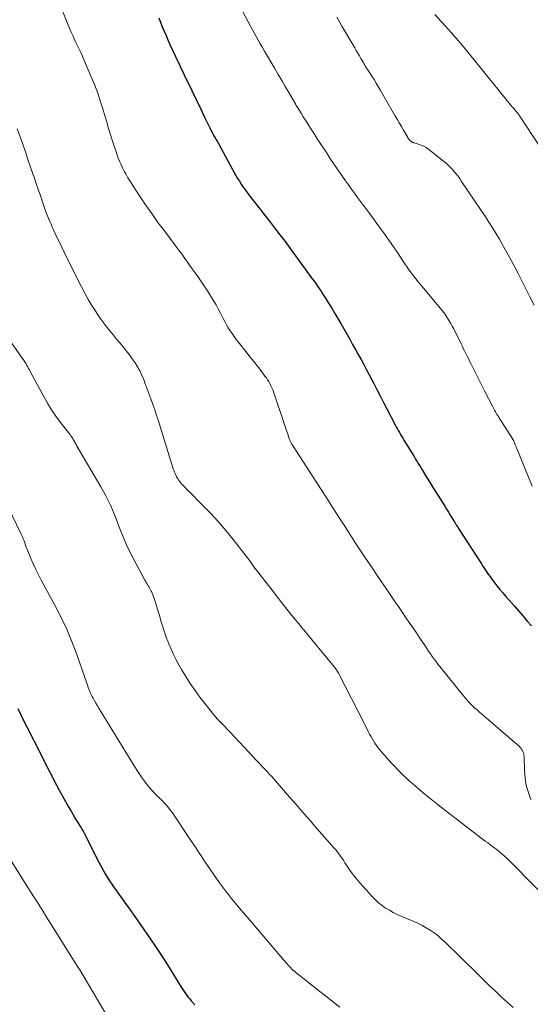
# Model space of a CAD drawing. Units: feet. Extents: x 1935000 to 1940030, y 500141 to 505000.
# Drawn here: x 1935539 to 1935624, y 500816 to 500979 of the extents above; entities that cross this region are included whole.
import ezdxf

# ---------------------------------------------------------------- set-up
doc = ezdxf.new("R2010")
doc.units = ezdxf.units.FT
doc.header["$LTSCALE"] = 100
doc.header["$MEASUREMENT"] = 0
doc.layers.add('CONTOUR INDEX', color=32, linetype='Continuous', lineweight=25)
doc.layers.add('CONTOUR INTERMEDIATE', color=40, linetype='Continuous', lineweight=15)

msp = doc.modelspace()

# ---------------------------------------------------------------- linework, layer by layer
at = {"layer": 'CONTOUR INDEX', "flags": 128}
for points, elevation in [([(1935562.08, 500979.8), (1935562.37, 500979.05), (1935562.67, 500978.31), (1935562.98, 500977.57), (1935563.3, 500976.83), (1935563.62, 500976.1), (1935563.95, 500975.37), (1935564.89, 500973.35), (1935565.12, 500972.84), (1935565.36, 500972.33), (1935565.6, 500971.82), (1935565.84, 500971.31), (1935566.08, 500970.8), (1935566.32, 500970.29), (1935566.56, 500969.79), (1935566.8, 500969.28), (1935569.07, 500964.58), (1935569.15, 500964.41), (1935569.23, 500964.25), (1935569.31, 500964.09), (1935569.39, 500963.92), (1935569.46, 500963.76), (1935569.54, 500963.59), (1935569.62, 500963.43), (1935569.7, 500963.26), (1935570.56, 500961.45), (1935570.68, 500961.2), (1935570.81, 500960.95), (1935570.95, 500960.7), (1935571.08, 500960.46), (1935571.15, 500960.35), (1935571.26, 500960.16), (1935571.37, 500959.97), (1935571.48, 500959.79), (1935571.6, 500959.6), (1935571.71, 500959.41), (1935571.82, 500959.23), (1935571.93, 500959.04), (1935572.04, 500958.84), (1935574.38, 500954.54), (1935574.65, 500954.04), (1935574.93, 500953.55), (1935575.21, 500953.06), (1935575.5, 500952.57), (1935575.8, 500952.09), (1935576.11, 500951.62), (1935576.44, 500951.16), (1935576.78, 500950.71), (1935577.42, 500949.89), (1935578.08, 500949.04), (1935578.75, 500948.19), (1935579.41, 500947.33), (1935580.08, 500946.48), (1935580.5, 500945.94), (1935581.37, 500944.81), (1935582.23, 500943.68), (1935583.09, 500942.54), (1935583.93, 500941.39), (1935587.63, 500936.32), (1935587.92, 500935.93), (1935588.2, 500935.54), (1935588.48, 500935.14), (1935588.75, 500934.74), (1935589.03, 500934.34), (1935589.3, 500933.94), (1935589.56, 500933.53), (1935589.82, 500933.12), (1935590.34, 500932.27), (1935590.86, 500931.43), (1935591.37, 500930.58), (1935591.87, 500929.73), (1935592.36, 500928.88), (1935593.87, 500926.27), (1935594.34, 500925.43), (1935594.81, 500924.59), (1935595.28, 500923.75), (1935595.74, 500922.9), (1935596.2, 500922.05), (1935596.65, 500921.21), (1935597.1, 500920.35), (1935597.54, 500919.5), (1935597.79, 500919.03), (1935598.35, 500917.94), (1935598.92, 500916.85), (1935599.48, 500915.76), (1935600.05, 500914.67), (1935601.42, 500912.04), (1935601.59, 500911.72), (1935601.76, 500911.4), (1935601.94, 500911.08), (1935602.12, 500910.76), (1935602.3, 500910.44), (1935602.49, 500910.13), (1935602.68, 500909.81), (1935602.87, 500909.5), (1935604.18, 500907.37), (1935604.39, 500907.02), (1935604.61, 500906.67), (1935604.82, 500906.32), (1935605.04, 500905.96), (1935605.25, 500905.61), (1935605.46, 500905.26), (1935605.68, 500904.91), (1935605.89, 500904.56), (1935606.63, 500903.35), (1935607.22, 500902.4), (1935607.81, 500901.45), (1935608.4, 500900.5), (1935608.99, 500899.55), (1935609.66, 500898.48), (1935609.96, 500898), (1935610.27, 500897.51), (1935610.57, 500897.02), (1935610.87, 500896.53), (1935611.33, 500895.79), (1935611.41, 500895.67), (1935611.48, 500895.55), (1935611.55, 500895.43), (1935611.63, 500895.32), (1935611.71, 500895.18), (1935611.74, 500895.13), (1935611.78, 500895.08), (1935611.81, 500895.03), (1935611.85, 500894.98), (1935611.88, 500894.93), (1935611.91, 500894.87), (1935611.95, 500894.82), (1935611.98, 500894.77), (1935615.55, 500889.22), (1935615.78, 500888.87), (1935616, 500888.53), (1935616.22, 500888.18), (1935616.45, 500887.84), (1935616.68, 500887.5), (1935616.91, 500887.16), (1935617.15, 500886.82), (1935617.4, 500886.49), (1935617.85, 500885.89), (1935618.33, 500885.26), (1935618.82, 500884.65), (1935619.33, 500884.05), (1935619.84, 500883.45), (1935621.29, 500881.83), (1935622, 500881.02), (1935622.71, 500880.21), (1935623.4, 500879.38), (1935624.09, 500878.55)], 1020), ([(1935538.62, 500864.8), (1935539.13, 500863.75), (1935539.66, 500862.71), (1935540.18, 500861.67), (1935542.5, 500857.1), (1935542.86, 500856.37), (1935543.23, 500855.65), (1935543.59, 500854.92), (1935543.96, 500854.2), (1935544.33, 500853.48), (1935544.7, 500852.76), (1935545.08, 500852.04), (1935545.47, 500851.33), (1935547.14, 500848.31), (1935547.49, 500847.71), (1935547.83, 500847.11), (1935548.2, 500846.51), (1935548.56, 500845.92), (1935549.07, 500845.12), (1935549.19, 500844.94), (1935549.31, 500844.75), (1935549.42, 500844.56), (1935549.53, 500844.37), (1935549.64, 500844.17), (1935549.74, 500843.98), (1935549.84, 500843.78), (1935549.94, 500843.58), (1935551.84, 500839.74), (1935552.16, 500839.13), (1935552.48, 500838.51), (1935552.82, 500837.91), (1935553.17, 500837.31), (1935553.53, 500836.72), (1935553.91, 500836.13), (1935554.29, 500835.55), (1935554.69, 500834.98), (1935554.94, 500834.64), (1935555.46, 500833.9), (1935555.99, 500833.16), (1935556.51, 500832.43), (1935557.04, 500831.69), (1935559.01, 500828.91), (1935560.24, 500827.13), (1935561.46, 500825.34), (1935562.64, 500823.53), (1935563.8, 500821.7), (1935565.66, 500818.69), (1935565.87, 500818.36), (1935566.09, 500818.03), (1935566.31, 500817.71), (1935566.53, 500817.39), (1935566.76, 500817.07), (1935567, 500816.76), (1935567.25, 500816.46), (1935567.5, 500816.17), (1935568.1, 500815.51)], 1040)]:
    msp.add_lwpolyline(points, dxfattribs=dict(at, elevation=elevation))
at = {"layer": 'CONTOUR INTERMEDIATE', "flags": 128}
for points, elevation in [([(1935545.37, 500982.81), (1935547.09, 500978.47), (1935547.31, 500977.92), (1935547.54, 500977.37), (1935547.78, 500976.83), (1935548.02, 500976.29), (1935548.31, 500975.66), (1935548.41, 500975.44), (1935548.52, 500975.22), (1935548.63, 500975), (1935548.74, 500974.78), (1935548.85, 500974.56), (1935548.96, 500974.34), (1935549.06, 500974.11), (1935549.16, 500973.89), (1935550.8, 500970.09), (1935551.38, 500968.67), (1935551.93, 500967.24), (1935552.42, 500965.78), (1935552.87, 500964.32), (1935553, 500963.86), (1935553.37, 500962.61), (1935553.74, 500961.37), (1935554.13, 500960.13), (1935554.52, 500958.9), (1935555, 500957.45), (1935555.17, 500956.94), (1935555.36, 500956.45), (1935555.57, 500955.95), (1935555.78, 500955.47), (1935555.91, 500955.19), (1935556.07, 500954.84), (1935556.24, 500954.5), (1935556.41, 500954.16), (1935556.59, 500953.82), (1935556.77, 500953.49), (1935556.95, 500953.16), (1935557.15, 500952.83), (1935557.36, 500952.51), (1935558.9, 500950.15), (1935559.9, 500948.66), (1935560.91, 500947.19), (1935561.96, 500945.74), (1935563.02, 500944.3), (1935564.93, 500941.78), (1935565.39, 500941.15), (1935565.86, 500940.53), (1935566.32, 500939.9), (1935566.77, 500939.26), (1935567.22, 500938.63), (1935567.67, 500937.99), (1935568.12, 500937.35), (1935568.56, 500936.71), (1935569.68, 500935.08), (1935570.09, 500934.48), (1935570.49, 500933.87), (1935570.88, 500933.25), (1935571.26, 500932.63), (1935571.62, 500932), (1935571.98, 500931.37), (1935572.32, 500930.73), (1935572.65, 500930.08), (1935572.82, 500929.74), (1935573.09, 500929.22), (1935573.37, 500928.7), (1935573.66, 500928.2), (1935573.97, 500927.7), (1935574.29, 500927.21), (1935574.63, 500926.73), (1935574.98, 500926.26), (1935575.33, 500925.8), (1935576.74, 500924.04), (1935577.32, 500923.3), (1935577.91, 500922.55), (1935578.49, 500921.81), (1935579.07, 500921.06), (1935579.76, 500920.16), (1935579.99, 500919.85), (1935580.2, 500919.54), (1935580.39, 500919.22), (1935580.58, 500918.89), (1935580.75, 500918.55), (1935580.9, 500918.21), (1935581.04, 500917.86), (1935581.17, 500917.51), (1935582.95, 500912.24), (1935583.12, 500911.76), (1935583.28, 500911.27), (1935583.45, 500910.79), (1935583.61, 500910.31), (1935583.86, 500909.59), (1935583.91, 500909.47), (1935583.96, 500909.35), (1935584.01, 500909.23), (1935584.07, 500909.11), (1935584.13, 500909), (1935584.19, 500908.89), (1935584.26, 500908.78), (1935584.33, 500908.67), (1935587.27, 500904.12), (1935588.29, 500902.54), (1935589.31, 500900.96), (1935590.33, 500899.37), (1935591.35, 500897.79), (1935592.71, 500895.67), (1935593.04, 500895.15), (1935593.38, 500894.62), (1935593.71, 500894.1), (1935594.05, 500893.57), (1935594.38, 500893.05), (1935594.72, 500892.53), (1935595.06, 500892), (1935595.4, 500891.48), (1935596.26, 500890.19), (1935596.97, 500889.12), (1935597.69, 500888.05), (1935598.41, 500886.98), (1935599.14, 500885.91), (1935599.91, 500884.77), (1935600.25, 500884.27), (1935600.59, 500883.78), (1935600.93, 500883.28), (1935601.27, 500882.78), (1935601.61, 500882.28), (1935601.95, 500881.78), (1935602.3, 500881.28), (1935602.64, 500880.79), (1935603.15, 500880.03), (1935603.75, 500879.15), (1935604.35, 500878.28), (1935604.95, 500877.4), (1935605.54, 500876.52), (1935606.39, 500875.25), (1935606.69, 500874.81), (1935606.99, 500874.37), (1935607.29, 500873.93), (1935607.59, 500873.49), (1935607.9, 500873.05), (1935608.22, 500872.62), (1935608.54, 500872.2), (1935608.87, 500871.78), (1935612.77, 500866.93), (1935613.07, 500866.57), (1935613.37, 500866.21), (1935613.69, 500865.87), (1935614.02, 500865.54), (1935614.36, 500865.21), (1935614.7, 500864.89), (1935615.05, 500864.58), (1935615.4, 500864.27), (1935622.08, 500858.47), (1935622.24, 500858.32), (1935622.39, 500858.15), (1935622.51, 500857.96), (1935622.62, 500857.76), (1935622.74, 500857.53), (1935622.78, 500857.44), (1935622.81, 500857.34), (1935622.83, 500857.25), (1935622.84, 500857.15), (1935622.85, 500857.05), (1935622.85, 500856.95), (1935622.86, 500856.85), (1935622.86, 500856.75), (1935622.93, 500854.46), (1935623.04, 500853.23), (1935623.24, 500852.02), (1935623.58, 500850.84), (1935624.01, 500849.68)], 1024), ([(1935574.86, 500983.09), (1935576.95, 500979.12), (1935577.28, 500978.5), (1935577.61, 500977.89), (1935577.95, 500977.28), (1935578.29, 500976.67), (1935578.63, 500976.07), (1935578.98, 500975.46), (1935579.33, 500974.86), (1935579.68, 500974.26), (1935581.38, 500971.37), (1935581.97, 500970.37), (1935582.56, 500969.36), (1935583.14, 500968.35), (1935583.72, 500967.34), (1935584.81, 500965.44), (1935584.85, 500965.38), (1935584.88, 500965.33), (1935584.92, 500965.27), (1935584.95, 500965.21), (1935584.99, 500965.15), (1935585.03, 500965.09), (1935585.06, 500965.03), (1935585.1, 500964.97), (1935585.76, 500963.92), (1935586.13, 500963.33), (1935586.5, 500962.75), (1935586.87, 500962.16), (1935587.24, 500961.57), (1935587.87, 500960.57), (1935588.56, 500959.49), (1935589.26, 500958.41), (1935589.97, 500957.34), (1935590.68, 500956.28), (1935593.14, 500952.67), (1935593.63, 500951.97), (1935594.13, 500951.27), (1935594.63, 500950.58), (1935595.14, 500949.89), (1935595.66, 500949.2), (1935596.17, 500948.52), (1935596.69, 500947.83), (1935597.2, 500947.14), (1935598.81, 500944.95), (1935599.6, 500943.87), (1935600.38, 500942.77), (1935601.15, 500941.66), (1935601.9, 500940.54), (1935602.71, 500939.32), (1935603.05, 500938.81), (1935603.4, 500938.3), (1935603.75, 500937.8), (1935604.11, 500937.3), (1935604.48, 500936.81), (1935604.85, 500936.32), (1935605.24, 500935.84), (1935605.63, 500935.37), (1935608.93, 500931.46), (1935609.25, 500931.06), (1935609.57, 500930.65), (1935609.86, 500930.23), (1935610.15, 500929.8), (1935610.42, 500929.36), (1935610.68, 500928.91), (1935610.92, 500928.46), (1935611.16, 500928), (1935612.33, 500925.61), (1935612.54, 500925.18), (1935612.75, 500924.76), (1935612.96, 500924.33), (1935613.17, 500923.91), (1935613.38, 500923.49), (1935613.6, 500923.06), (1935613.81, 500922.64), (1935614.02, 500922.22), (1935614.49, 500921.26), (1935614.93, 500920.36), (1935615.38, 500919.46), (1935615.84, 500918.56), (1935616.3, 500917.67), (1935617.66, 500915.01), (1935617.77, 500914.8), (1935617.89, 500914.59), (1935618, 500914.39), (1935618.12, 500914.18), (1935618.24, 500913.98), (1935618.36, 500913.78), (1935618.49, 500913.58), (1935618.61, 500913.38), (1935620.99, 500909.65), (1935621.02, 500909.59), (1935621.06, 500909.53), (1935621.09, 500909.47), (1935621.12, 500909.41), (1935621.15, 500909.35), (1935621.18, 500909.29), (1935621.2, 500909.23), (1935621.23, 500909.16), (1935621.33, 500908.89), (1935621.41, 500908.69), (1935621.48, 500908.49), (1935621.56, 500908.29), (1935621.64, 500908.09), (1935624.21, 500901.8)], 1016), ([(1935591.7, 500979.87), (1935592.14, 500979.13), (1935592.57, 500978.39), (1935594.69, 500974.78), (1935594.95, 500974.35), (1935595.2, 500973.91), (1935595.46, 500973.47), (1935595.71, 500973.04), (1935595.92, 500972.66), (1935596.07, 500972.41), (1935596.21, 500972.16), (1935596.36, 500971.92), (1935596.51, 500971.67), (1935596.67, 500971.43), (1935596.82, 500971.19), (1935596.97, 500970.94), (1935597.13, 500970.7), (1935597.54, 500970.06), (1935597.9, 500969.5), (1935598.25, 500968.93), (1935598.6, 500968.36), (1935598.94, 500967.79), (1935601.39, 500963.55), (1935601.75, 500962.93), (1935602.1, 500962.32), (1935602.46, 500961.7), (1935602.81, 500961.09), (1935603.46, 500959.95), (1935603.49, 500959.9), (1935603.52, 500959.86), (1935603.55, 500959.81), (1935603.58, 500959.76), (1935603.61, 500959.71), (1935603.64, 500959.67), (1935603.66, 500959.63), (1935603.69, 500959.58), (1935603.73, 500959.54), (1935603.76, 500959.5), (1935603.79, 500959.46), (1935603.83, 500959.43), (1935604.09, 500959.18), (1935604.14, 500959.14), (1935604.18, 500959.11), (1935604.24, 500959.08), (1935604.29, 500959.06), (1935604.35, 500959.04), (1935604.41, 500959.03), (1935604.47, 500959.01), (1935604.52, 500958.99), (1935605.31, 500958.77), (1935605.75, 500958.61), (1935606.17, 500958.43), (1935606.57, 500958.19), (1935606.95, 500957.93), (1935609.51, 500955.89), (1935609.94, 500955.53), (1935610.35, 500955.15), (1935610.74, 500954.76), (1935611.12, 500954.34), (1935611.48, 500953.91), (1935611.82, 500953.47), (1935612.15, 500953.02), (1935612.47, 500952.56), (1935615.62, 500947.87), (1935616.09, 500947.17), (1935616.55, 500946.48), (1935617, 500945.78), (1935617.45, 500945.08), (1935617.9, 500944.37), (1935618.34, 500943.66), (1935618.76, 500942.94), (1935619.17, 500942.22), (1935619.79, 500941.11), (1935620.5, 500939.82), (1935621.2, 500938.52), (1935621.87, 500937.22), (1935622.54, 500935.91), (1935623.15, 500934.67), (1935623.84, 500933.32), (1935624.55, 500931.98)], 1012), ([(1935608.02, 500980.36), (1935610.3, 500977.83), (1935610.62, 500977.47), (1935610.94, 500977.11), (1935611.26, 500976.75), (1935611.57, 500976.39), (1935611.89, 500976.02), (1935612.2, 500975.66), (1935612.51, 500975.29), (1935612.82, 500974.92), (1935620.62, 500965.29), (1935620.69, 500965.21), (1935620.76, 500965.12), (1935620.84, 500965.04), (1935620.91, 500964.96), (1935620.97, 500964.91), (1935621.02, 500964.86), (1935621.07, 500964.81), (1935621.12, 500964.76), (1935621.17, 500964.71), (1935621.22, 500964.66), (1935621.26, 500964.6), (1935621.31, 500964.55), (1935621.35, 500964.49), (1935621.57, 500964.21), (1935621.71, 500964.01), (1935621.86, 500963.81), (1935622, 500963.61), (1935622.14, 500963.4), (1935625.56, 500958.24)], 1008), ([(1935538.54, 500961.29), (1935539.45, 500958.73), (1935539.89, 500957.46), (1935540.33, 500956.19), (1935540.77, 500954.92), (1935541.2, 500953.65), (1935541.34, 500953.24), (1935541.7, 500952.18), (1935542.07, 500951.11), (1935542.44, 500950.04), (1935542.8, 500948.97), (1935543.21, 500947.81), (1935543.38, 500947.33), (1935543.56, 500946.85), (1935543.75, 500946.37), (1935543.96, 500945.9), (1935544.16, 500945.43), (1935544.37, 500944.96), (1935544.59, 500944.49), (1935544.8, 500944.02), (1935545.15, 500943.27), (1935545.55, 500942.43), (1935545.95, 500941.6), (1935546.35, 500940.76), (1935546.76, 500939.93), (1935549.22, 500935.01), (1935549.76, 500933.96), (1935550.34, 500932.92), (1935550.95, 500931.9), (1935551.59, 500930.9), (1935551.96, 500930.34), (1935552.44, 500929.64), (1935552.93, 500928.95), (1935553.45, 500928.27), (1935553.98, 500927.61), (1935554.53, 500926.95), (1935555.07, 500926.3), (1935555.62, 500925.66), (1935556.16, 500925.01), (1935556.23, 500924.94), (1935556.73, 500924.32), (1935557.22, 500923.69), (1935557.69, 500923.04), (1935558.14, 500922.38), (1935558.55, 500921.7), (1935558.93, 500921.01), (1935559.27, 500920.29), (1935559.58, 500919.56), (1935559.78, 500919.04), (1935560.13, 500918.15), (1935560.46, 500917.25), (1935560.79, 500916.34), (1935561.11, 500915.44), (1935561.42, 500914.53), (1935561.73, 500913.61), (1935562.02, 500912.7), (1935562.31, 500911.78), (1935564.51, 500904.71), (1935564.57, 500904.51), (1935564.64, 500904.32), (1935564.71, 500904.13), (1935564.79, 500903.94), (1935564.87, 500903.75), (1935564.96, 500903.57), (1935565.06, 500903.39), (1935565.16, 500903.21), (1935565.24, 500903.1), (1935565.39, 500902.87), (1935565.54, 500902.65), (1935565.71, 500902.43), (1935565.89, 500902.22), (1935566.04, 500902.05), (1935566.3, 500901.76), (1935566.57, 500901.47), (1935566.84, 500901.19), (1935567.12, 500900.91), (1935569.32, 500898.73), (1935570.67, 500897.34), (1935571.98, 500895.92), (1935573.24, 500894.45), (1935574.46, 500892.94), (1935577.22, 500889.41), (1935577.26, 500889.35), (1935577.31, 500889.3), (1935577.35, 500889.24), (1935577.38, 500889.18), (1935577.42, 500889.12), (1935577.46, 500889.06), (1935577.5, 500889), (1935577.54, 500888.94), (1935577.56, 500888.91), (1935577.61, 500888.84), (1935577.66, 500888.77), (1935577.71, 500888.7), (1935577.76, 500888.63), (1935580.94, 500884.53), (1935582.59, 500882.42), (1935584.25, 500880.32), (1935585.94, 500878.24), (1935587.64, 500876.16), (1935591.34, 500871.69), (1935591.38, 500871.64), (1935591.41, 500871.6), (1935591.45, 500871.55), (1935591.48, 500871.5), (1935591.52, 500871.46), (1935591.55, 500871.41), (1935591.59, 500871.36), (1935591.62, 500871.31), (1935591.67, 500871.23), (1935591.71, 500871.16), (1935591.75, 500871.1), (1935591.79, 500871.03), (1935591.82, 500870.97), (1935591.86, 500870.9), (1935591.9, 500870.83), (1935591.93, 500870.77), (1935591.97, 500870.7), (1935596.35, 500862.13), (1935596.55, 500861.74), (1935596.75, 500861.35), (1935596.95, 500860.96), (1935597.15, 500860.57), (1935597.36, 500860.19), (1935597.57, 500859.81), (1935597.8, 500859.44), (1935598.03, 500859.07), (1935598.06, 500859.04), (1935598.32, 500858.66), (1935598.59, 500858.29), (1935598.87, 500857.94), (1935599.17, 500857.59), (1935600.42, 500856.16), (1935600.88, 500855.64), (1935601.34, 500855.14), (1935601.82, 500854.64), (1935602.31, 500854.15), (1935602.8, 500853.67), (1935603.3, 500853.2), (1935603.81, 500852.73), (1935604.33, 500852.28), (1935605.37, 500851.4), (1935606.42, 500850.52), (1935607.48, 500849.65), (1935608.55, 500848.79), (1935609.63, 500847.95), (1935615.38, 500843.53), (1935615.74, 500843.25), (1935616.1, 500842.98), (1935616.46, 500842.7), (1935616.82, 500842.43), (1935617.23, 500842.11), (1935617.38, 500841.99), (1935617.54, 500841.88), (1935617.69, 500841.78), (1935617.85, 500841.67), (1935618.01, 500841.57), (1935618.17, 500841.46), (1935618.32, 500841.34), (1935618.46, 500841.22), (1935619.14, 500840.63), (1935619.61, 500840.21), (1935620.08, 500839.78), (1935620.54, 500839.34), (1935620.99, 500838.89), (1935627.43, 500832.37)], 1028), ([(1935536.26, 500927.55), (1935539.53, 500922.89), (1935539.69, 500922.66), (1935539.85, 500922.41), (1935540.01, 500922.17), (1935540.15, 500921.92), (1935540.3, 500921.67), (1935540.44, 500921.42), (1935540.58, 500921.17), (1935540.72, 500920.91), (1935542.95, 500916.74), (1935543.59, 500915.62), (1935544.26, 500914.53), (1935544.99, 500913.47), (1935545.75, 500912.44), (1935547.03, 500910.79), (1935547.18, 500910.6), (1935547.33, 500910.4), (1935547.47, 500910.2), (1935547.6, 500910), (1935547.66, 500909.9), (1935547.77, 500909.74), (1935547.86, 500909.58), (1935547.96, 500909.41), (1935548.05, 500909.25), (1935548.14, 500909.08), (1935548.23, 500908.91), (1935548.32, 500908.74), (1935548.42, 500908.58), (1935552.45, 500901.7), (1935552.88, 500900.95), (1935553.29, 500900.2), (1935553.67, 500899.43), (1935554.03, 500898.65), (1935554.38, 500897.86), (1935554.72, 500897.07), (1935555.04, 500896.27), (1935555.35, 500895.47), (1935555.67, 500894.61), (1935556.15, 500893.39), (1935556.67, 500892.18), (1935557.24, 500890.99), (1935557.83, 500889.82), (1935559.79, 500886.16), (1935559.92, 500885.93), (1935560.05, 500885.7), (1935560.19, 500885.48), (1935560.33, 500885.25), (1935560.47, 500885.03), (1935560.6, 500884.81), (1935560.73, 500884.58), (1935560.85, 500884.34), (1935560.88, 500884.28), (1935561, 500884.01), (1935561.12, 500883.74), (1935561.22, 500883.46), (1935561.32, 500883.17), (1935561.82, 500881.51), (1935562.03, 500880.82), (1935562.24, 500880.12), (1935562.45, 500879.43), (1935562.65, 500878.74), (1935562.86, 500878.05), (1935563.09, 500877.36), (1935563.33, 500876.68), (1935563.59, 500876), (1935563.77, 500875.56), (1935564.15, 500874.67), (1935564.55, 500873.79), (1935564.98, 500872.93), (1935565.44, 500872.08), (1935565.87, 500871.33), (1935566.58, 500870.14), (1935567.32, 500868.96), (1935568.12, 500867.82), (1935568.94, 500866.7), (1935570.62, 500864.52), (1935571, 500864.05), (1935571.39, 500863.58), (1935571.8, 500863.12), (1935572.21, 500862.68), (1935572.64, 500862.24), (1935573.06, 500861.8), (1935573.48, 500861.35), (1935573.9, 500860.91), (1935577.87, 500856.69), (1935578.19, 500856.35), (1935578.51, 500856.01), (1935578.83, 500855.67), (1935579.14, 500855.33), (1935579.46, 500854.99), (1935579.78, 500854.65), (1935580.1, 500854.31), (1935580.41, 500853.97), (1935580.47, 500853.91), (1935580.82, 500853.53), (1935581.16, 500853.16), (1935581.5, 500852.78), (1935581.83, 500852.4), (1935582.52, 500851.62), (1935583.19, 500850.85), (1935583.86, 500850.08), (1935584.54, 500849.3), (1935585.21, 500848.53), (1935585.25, 500848.48), (1935585.94, 500847.68), (1935586.63, 500846.89), (1935587.32, 500846.09), (1935588.02, 500845.3), (1935591.29, 500841.58), (1935591.53, 500841.29), (1935591.77, 500841), (1935592, 500840.7), (1935592.22, 500840.4), (1935592.44, 500840.09), (1935592.65, 500839.78), (1935592.86, 500839.46), (1935593.07, 500839.15), (1935593.55, 500838.41), (1935594.01, 500837.73), (1935594.5, 500837.07), (1935595.01, 500836.44), (1935595.54, 500835.81), (1935597.62, 500833.47), (1935598.13, 500832.95), (1935598.66, 500832.46), (1935599.23, 500832.01), (1935599.83, 500831.59), (1935600.45, 500831.22), (1935601.09, 500830.86), (1935601.74, 500830.54), (1935602.41, 500830.24), (1935604.5, 500829.38), (1935605.21, 500829.06), (1935605.91, 500828.71), (1935606.58, 500828.33), (1935607.25, 500827.92), (1935607.89, 500827.48), (1935608.5, 500827.01), (1935609.09, 500826.5), (1935609.67, 500825.97), (1935615.2, 500820.52), (1935616.16, 500819.58), (1935617.12, 500818.66), (1935618.09, 500817.74), (1935619.06, 500816.83), (1935620.05, 500815.94), (1935621.06, 500815.06)], 1032), ([(1935536.98, 500898.45), (1935539.25, 500893.71), (1935539.4, 500893.38), (1935539.54, 500893.05), (1935539.68, 500892.71), (1935539.8, 500892.37), (1935539.92, 500892.03), (1935540.05, 500891.69), (1935540.18, 500891.35), (1935540.31, 500891.01), (1935540.8, 500889.81), (1935541.2, 500888.88), (1935541.62, 500887.96), (1935542.07, 500887.05), (1935542.54, 500886.16), (1935544.21, 500883.1), (1935544.78, 500882.04), (1935545.33, 500880.98), (1935545.87, 500879.91), (1935546.4, 500878.83), (1935546.9, 500877.75), (1935547.37, 500876.65), (1935547.81, 500875.53), (1935548.23, 500874.41), (1935550.04, 500869.21), (1935550.17, 500868.86), (1935550.29, 500868.52), (1935550.42, 500868.17), (1935550.56, 500867.83), (1935550.7, 500867.49), (1935550.85, 500867.16), (1935551.01, 500866.83), (1935551.18, 500866.51), (1935551.35, 500866.2), (1935551.62, 500865.72), (1935551.89, 500865.25), (1935552.16, 500864.78), (1935552.44, 500864.32), (1935555.43, 500859.46), (1935556.06, 500858.44), (1935556.69, 500857.42), (1935557.32, 500856.4), (1935557.95, 500855.38), (1935558.4, 500854.64), (1935558.82, 500853.99), (1935559.24, 500853.36), (1935559.69, 500852.74), (1935560.16, 500852.13), (1935560.48, 500851.73), (1935560.8, 500851.34), (1935561.14, 500850.96), (1935561.49, 500850.59), (1935561.85, 500850.24), (1935561.88, 500850.21), (1935562.23, 500849.87), (1935562.58, 500849.53), (1935562.92, 500849.18), (1935563.25, 500848.82), (1935563.58, 500848.46), (1935563.89, 500848.08), (1935564.18, 500847.69), (1935564.46, 500847.3), (1935567.33, 500843.01), (1935567.81, 500842.29), (1935568.29, 500841.57), (1935568.76, 500840.84), (1935569.23, 500840.11), (1935569.71, 500839.39), (1935570.19, 500838.67), (1935570.68, 500837.95), (1935571.18, 500837.24), (1935572.21, 500835.8), (1935572.69, 500835.14), (1935573.18, 500834.49), (1935573.68, 500833.84), (1935574.19, 500833.2), (1935574.71, 500832.57), (1935575.23, 500831.94), (1935575.75, 500831.31), (1935576.28, 500830.69), (1935583.23, 500822.54), (1935583.43, 500822.31), (1935583.63, 500822.09), (1935583.83, 500821.87), (1935584.04, 500821.65), (1935584.25, 500821.44), (1935584.47, 500821.23), (1935584.7, 500821.03), (1935584.93, 500820.84), (1935585.23, 500820.61), (1935585.61, 500820.3), (1935586, 500820), (1935586.38, 500819.69), (1935586.77, 500819.39), (1935592.24, 500815.11)], 1036), ([(1935537.64, 500839.3), (1935540.33, 500835.03), (1935541.42, 500833.29), (1935542.51, 500831.56), (1935543.6, 500829.82), (1935544.69, 500828.08), (1935548.48, 500822.02), (1935548.49, 500822), (1935548.5, 500821.99), (1935548.51, 500821.97), (1935548.52, 500821.95), (1935548.56, 500821.89), (1935548.57, 500821.88), (1935548.59, 500821.86), (1935548.6, 500821.85), (1935548.61, 500821.83), (1935548.65, 500821.77), (1935548.68, 500821.72), (1935548.72, 500821.67), (1935548.75, 500821.62), (1935548.78, 500821.57), (1935548.8, 500821.54), (1935548.84, 500821.48), (1935548.88, 500821.42), (1935548.92, 500821.35), (1935548.95, 500821.29), (1935555.83, 500809.68)], 1044)]:
    msp.add_lwpolyline(points, dxfattribs=dict(at, elevation=elevation))

doc.saveas('drawing.dxf')
